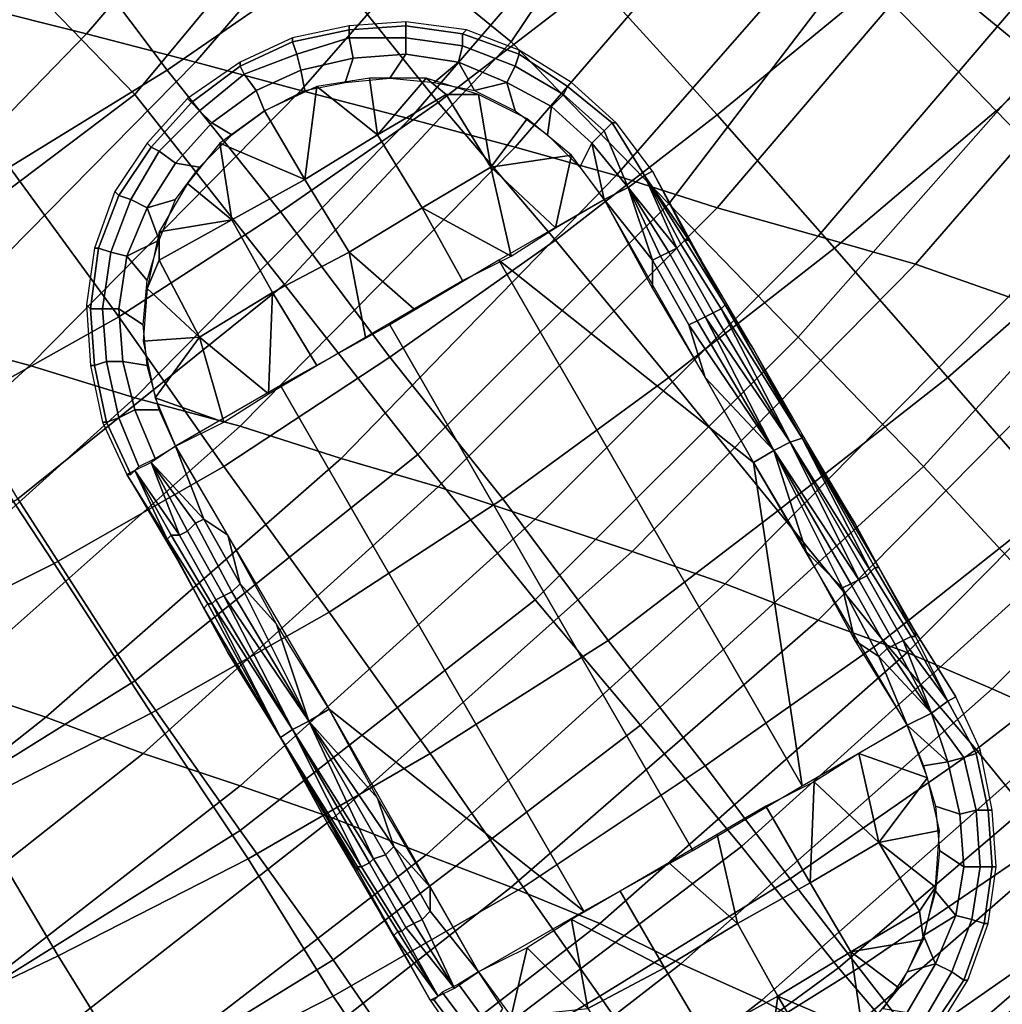
# Model space of a CAD drawing. Extents: x -0.004 to 0.599, y -0.184 to 0.188.
# Drawn here: x 0.497 to 0.521, y -0.125 to -0.101 of the extents above; entities that cross this region are included whole.
import ezdxf

# ---------------------------------------------------------------- set-up
doc = ezdxf.new("R2010")
doc.units = 0
for name, color, linetype in [('COVER_1', 7, 'CONTINUOUS'), ('PLASTIC_1', 7, 'CONTINUOUS'), ('PORCELAIN_1', 7, 'CONTINUOUS')]:
    doc.layers.add(name, color=color, linetype=linetype)

msp = doc.modelspace()

# ---------------------------------------------------------------- linework, layer by layer
at = {"layer": 'COVER_1'}
for points in [[(0.5012, -0.0962, 0.4478), (0.5041, -0.0996, 0.4477), (0.5002, -0.1023, 0.4478), (0.4975, -0.0987, 0.4479)], [(0.5108, -0.1001, 0.4474), (0.5069, -0.1031, 0.4475), (0.5041, -0.0996, 0.4477), (0.5079, -0.0968, 0.4476)], [(0.5247, -0.0997, 0.4469), (0.5207, -0.1033, 0.447), (0.5177, -0.1002, 0.4471), (0.5216, -0.0967, 0.4471)], [(0.5147, -0.097, 0.4473), (0.5177, -0.1002, 0.4471), (0.5138, -0.1034, 0.4472), (0.5108, -0.1001, 0.4474)], [(0.5002, -0.1023, 0.4478), (0.4963, -0.1047, 0.4479), (0.4937, -0.101, 0.448), (0.4975, -0.0987, 0.4479)], [(0.5041, -0.0996, 0.4477), (0.5069, -0.1031, 0.4475), (0.503, -0.1058, 0.4476), (0.5002, -0.1023, 0.4478)], [(0.5277, -0.1026, 0.4467), (0.5236, -0.1063, 0.4468), (0.5207, -0.1033, 0.447), (0.5247, -0.0997, 0.4469)], [(0.5138, -0.1034, 0.4472), (0.5098, -0.1065, 0.4473), (0.5069, -0.1031, 0.4475), (0.5108, -0.1001, 0.4474)], [(0.5177, -0.1002, 0.4471), (0.5207, -0.1033, 0.447), (0.5167, -0.1067, 0.4471), (0.5138, -0.1034, 0.4472)], [(0.503, -0.1058, 0.4476), (0.499, -0.1084, 0.4477), (0.4963, -0.1047, 0.4479), (0.5002, -0.1023, 0.4478)], [(0.5069, -0.1031, 0.4475), (0.5098, -0.1065, 0.4473), (0.5057, -0.1094, 0.4474), (0.503, -0.1058, 0.4476)], [(0.5167, -0.1067, 0.4471), (0.5126, -0.1099, 0.4472), (0.5098, -0.1065, 0.4473), (0.5138, -0.1034, 0.4472)], [(0.5207, -0.1033, 0.447), (0.5236, -0.1063, 0.4468), (0.5195, -0.1099, 0.4469), (0.5167, -0.1067, 0.4471)], [(0.4963, -0.1047, 0.4479), (0.499, -0.1084, 0.4477), (0.4949, -0.1107, 0.4478), (0.4924, -0.1069, 0.448)], [(0.5057, -0.1094, 0.4474), (0.5016, -0.1121, 0.4475), (0.499, -0.1084, 0.4477), (0.503, -0.1058, 0.4476)], [(0.5236, -0.1063, 0.4468), (0.5264, -0.1093, 0.4467), (0.5222, -0.113, 0.4467), (0.5195, -0.1099, 0.4469)], [(0.5098, -0.1065, 0.4473), (0.5126, -0.1099, 0.4472), (0.5085, -0.1129, 0.4472), (0.5057, -0.1094, 0.4474)], [(0.5195, -0.1099, 0.4469), (0.5153, -0.1132, 0.447), (0.5126, -0.1099, 0.4472), (0.5167, -0.1067, 0.4471)], [(0.499, -0.1084, 0.4477), (0.5016, -0.1121, 0.4475), (0.4974, -0.1145, 0.4476), (0.4949, -0.1107, 0.4478)], [(0.5085, -0.1129, 0.4472), (0.5042, -0.1157, 0.4473), (0.5016, -0.1121, 0.4475), (0.5057, -0.1094, 0.4474)], [(0.5126, -0.1099, 0.4472), (0.5153, -0.1132, 0.447), (0.5111, -0.1164, 0.4471), (0.5085, -0.1129, 0.4472)], [(0.5222, -0.113, 0.4467), (0.5179, -0.1164, 0.4468), (0.5153, -0.1132, 0.447), (0.5195, -0.1099, 0.4469)], [(0.4974, -0.1145, 0.4476), (0.493, -0.1167, 0.4478), (0.4907, -0.1129, 0.4479), (0.4949, -0.1107, 0.4478)], [(0.5016, -0.1121, 0.4475), (0.5042, -0.1157, 0.4473), (0.4998, -0.1182, 0.4475), (0.4974, -0.1145, 0.4476)], [(0.5111, -0.1164, 0.4471), (0.5067, -0.1192, 0.4472), (0.5042, -0.1157, 0.4473), (0.5085, -0.1129, 0.4472)], [(0.5153, -0.1132, 0.447), (0.5179, -0.1164, 0.4468), (0.5135, -0.1195, 0.4469), (0.5111, -0.1164, 0.4471)], [(0.5246, -0.1157, 0.4466), (0.5202, -0.1191, 0.4467), (0.5179, -0.1164, 0.4468), (0.5222, -0.113, 0.4467)], [(0.4998, -0.1182, 0.4475), (0.4953, -0.1205, 0.4476), (0.493, -0.1167, 0.4478), (0.4974, -0.1145, 0.4476)], [(0.5042, -0.1157, 0.4473), (0.5067, -0.1192, 0.4472), (0.5022, -0.1218, 0.4473), (0.4998, -0.1182, 0.4475)], [(0.5264, -0.1179, 0.4465), (0.522, -0.1213, 0.4466), (0.5202, -0.1191, 0.4467), (0.5246, -0.1157, 0.4466)], [(0.5135, -0.1195, 0.4469), (0.509, -0.1225, 0.447), (0.5067, -0.1192, 0.4472), (0.5111, -0.1164, 0.4471)], [(0.5179, -0.1164, 0.4468), (0.5202, -0.1191, 0.4467), (0.5156, -0.1223, 0.4468), (0.5135, -0.1195, 0.4469)], [(0.5022, -0.1218, 0.4473), (0.4975, -0.1242, 0.4474), (0.4953, -0.1205, 0.4476), (0.4998, -0.1182, 0.4475)], [(0.5067, -0.1192, 0.4472), (0.509, -0.1225, 0.447), (0.5043, -0.1252, 0.4471), (0.5022, -0.1218, 0.4473)], [(0.5202, -0.1191, 0.4467), (0.522, -0.1213, 0.4466), (0.5173, -0.1245, 0.4467), (0.5156, -0.1223, 0.4468)], [(0.5156, -0.1223, 0.4468), (0.5109, -0.1252, 0.4469), (0.509, -0.1225, 0.447), (0.5135, -0.1195, 0.4469)], [(0.4953, -0.1205, 0.4476), (0.4975, -0.1242, 0.4474), (0.4929, -0.1264, 0.4476), (0.4908, -0.1227, 0.4477)], [(0.522, -0.1213, 0.4466), (0.5233, -0.1231, 0.4465), (0.5187, -0.1263, 0.4466), (0.5173, -0.1245, 0.4467)], [(0.5043, -0.1252, 0.4471), (0.4996, -0.1276, 0.4473), (0.4975, -0.1242, 0.4474), (0.5022, -0.1218, 0.4473)], [(0.5173, -0.1245, 0.4467), (0.5125, -0.1275, 0.4468), (0.5109, -0.1252, 0.4469), (0.5156, -0.1223, 0.4468)], [(0.509, -0.1225, 0.447), (0.5109, -0.1252, 0.4469), (0.5062, -0.128, 0.447), (0.5043, -0.1252, 0.4471)], [(0.5233, -0.1231, 0.4465), (0.5247, -0.1247, 0.4464), (0.52, -0.128, 0.4465), (0.5187, -0.1263, 0.4466)], [(0.4975, -0.1242, 0.4474), (0.4996, -0.1276, 0.4473), (0.4948, -0.13, 0.4474), (0.4929, -0.1264, 0.4476)], [(0.5187, -0.1263, 0.4466), (0.5139, -0.1295, 0.4467), (0.5125, -0.1275, 0.4468), (0.5173, -0.1245, 0.4467)], [(0.5247, -0.1247, 0.4464), (0.526, -0.1263, 0.4463), (0.5212, -0.1297, 0.4464), (0.52, -0.128, 0.4465)], [(0.5062, -0.128, 0.447), (0.5014, -0.1308, 0.4471), (0.4996, -0.1276, 0.4473), (0.5043, -0.1252, 0.4471)], [(0.5109, -0.1252, 0.4469), (0.5125, -0.1275, 0.4468), (0.5077, -0.1305, 0.4469), (0.5062, -0.128, 0.447)]]:
    msp.add_3dface(points, dxfattribs=at)
at = {"layer": 'PLASTIC_1'}
for points in [[(0.5033, -0.1016, 0.423), (0.5047, -0.1013, 0.423), (0.5047, -0.1012, 0.4237), (0.5033, -0.1015, 0.4237)], [(0.5047, -0.1013, 0.423), (0.5061, -0.1012, 0.423), (0.5061, -0.1011, 0.4237), (0.5047, -0.1012, 0.4237)], [(0.5047, -0.1015, 0.4225), (0.5061, -0.1015, 0.4225), (0.5061, -0.1012, 0.423), (0.5047, -0.1013, 0.423)], [(0.5061, -0.1012, 0.423), (0.5075, -0.1014, 0.423), (0.5076, -0.1013, 0.4237), (0.5061, -0.1011, 0.4237)], [(0.5061, -0.1015, 0.4225), (0.5075, -0.1017, 0.4225), (0.5075, -0.1014, 0.423), (0.5061, -0.1012, 0.423)], [(0.502, -0.1022, 0.423), (0.5033, -0.1016, 0.423), (0.5033, -0.1015, 0.4237), (0.502, -0.1021, 0.4237)], [(0.5034, -0.1019, 0.4225), (0.5047, -0.1015, 0.4225), (0.5047, -0.1013, 0.423), (0.5033, -0.1016, 0.423)], [(0.5035, -0.1023, 0.422), (0.5048, -0.102, 0.422), (0.5047, -0.1015, 0.4225), (0.5034, -0.1019, 0.4225)], [(0.5048, -0.102, 0.422), (0.5061, -0.1019, 0.422), (0.5061, -0.1015, 0.4225), (0.5047, -0.1015, 0.4225)], [(0.5061, -0.1019, 0.422), (0.5074, -0.1021, 0.422), (0.5075, -0.1017, 0.4225), (0.5061, -0.1015, 0.4225)], [(0.5075, -0.1014, 0.423), (0.5089, -0.1019, 0.423), (0.5089, -0.1018, 0.4237), (0.5076, -0.1013, 0.4237)], [(0.5075, -0.1017, 0.4225), (0.5088, -0.1022, 0.4225), (0.5089, -0.1019, 0.423), (0.5075, -0.1014, 0.423)], [(0.5021, -0.1024, 0.4225), (0.5034, -0.1019, 0.4225), (0.5033, -0.1016, 0.423), (0.502, -0.1022, 0.423)], [(0.5074, -0.1021, 0.422), (0.5086, -0.1026, 0.422), (0.5088, -0.1022, 0.4225), (0.5075, -0.1017, 0.4225)], [(0.5024, -0.1028, 0.422), (0.5035, -0.1023, 0.422), (0.5034, -0.1019, 0.4225), (0.5021, -0.1024, 0.4225)], [(0.5036, -0.1028, 0.4217), (0.5046, -0.1026, 0.4217), (0.5048, -0.102, 0.422), (0.5035, -0.1023, 0.422)], [(0.5061, -0.1019, 0.422), (0.5048, -0.102, 0.422), (0.5046, -0.1026, 0.4217), (0.5057, -0.1025, 0.4217)], [(0.5074, -0.1021, 0.422), (0.5061, -0.1019, 0.422), (0.5057, -0.1025, 0.4217), (0.5068, -0.1026, 0.4217)], [(0.5088, -0.1022, 0.4225), (0.51, -0.1029, 0.4225), (0.5101, -0.1027, 0.423), (0.5089, -0.1019, 0.423)], [(0.5089, -0.1019, 0.423), (0.5101, -0.1027, 0.423), (0.5102, -0.1026, 0.4237), (0.5089, -0.1018, 0.4237)], [(0.5008, -0.1031, 0.423), (0.502, -0.1022, 0.423), (0.502, -0.1021, 0.4237), (0.5007, -0.103, 0.4237)], [(0.501, -0.1033, 0.4225), (0.5021, -0.1024, 0.4225), (0.502, -0.1022, 0.423), (0.5008, -0.1031, 0.423)], [(0.5078, -0.1028, 0.4217), (0.5074, -0.1021, 0.422), (0.5068, -0.1026, 0.4217)], [(0.5086, -0.1026, 0.422), (0.5074, -0.1021, 0.422), (0.5078, -0.1028, 0.4217)], [(0.5086, -0.1026, 0.422), (0.5097, -0.1032, 0.422), (0.51, -0.1029, 0.4225), (0.5088, -0.1022, 0.4225)], [(0.5013, -0.1036, 0.422), (0.5024, -0.1028, 0.422), (0.5021, -0.1024, 0.4225), (0.501, -0.1033, 0.4225)], [(0.5035, -0.1023, 0.422), (0.5024, -0.1028, 0.422), (0.5026, -0.1033, 0.4217), (0.5036, -0.1028, 0.4217)], [(0.5052, -0.1025, 0.4217), (0.5039, -0.1027, 0.4217), (0.5054, -0.1039, 0.4213)], [(0.5066, -0.1025, 0.4217), (0.5052, -0.1025, 0.4217), (0.5054, -0.1039, 0.4213)], [(0.5071, -0.1029, 0.4217), (0.5066, -0.1025, 0.4217), (0.5054, -0.1039, 0.4213)], [(0.5066, -0.1025, 0.4217), (0.5071, -0.1029, 0.4217), (0.5079, -0.1029, 0.4217)], [(0.5036, -0.105, 0.4212), (0.5039, -0.1027, 0.4217), (0.5026, -0.1033, 0.4217)], [(0.5036, -0.105, 0.4212), (0.5054, -0.1039, 0.4213), (0.5039, -0.1027, 0.4217)], [(0.5088, -0.1033, 0.4217), (0.5086, -0.1026, 0.422), (0.5078, -0.1028, 0.4217)], [(0.5097, -0.1032, 0.422), (0.5086, -0.1026, 0.422), (0.5088, -0.1033, 0.4217), (0.5096, -0.1039, 0.4217)], [(0.51, -0.1029, 0.4225), (0.511, -0.1038, 0.4225), (0.5112, -0.1036, 0.423), (0.5101, -0.1027, 0.423)], [(0.5101, -0.1027, 0.423), (0.5112, -0.1036, 0.423), (0.5113, -0.1036, 0.4237), (0.5102, -0.1026, 0.4237)], [(0.4998, -0.1042, 0.423), (0.5008, -0.1031, 0.423), (0.5007, -0.103, 0.4237), (0.4997, -0.1041, 0.4237)], [(0.5024, -0.1028, 0.422), (0.5013, -0.1036, 0.422), (0.5018, -0.1039, 0.4217), (0.5026, -0.1033, 0.4217)], [(0.5071, -0.1029, 0.4217), (0.5054, -0.1039, 0.4213), (0.5065, -0.1057, 0.421), (0.5082, -0.1047, 0.4213)], [(0.5079, -0.1029, 0.4217), (0.5071, -0.1029, 0.4217), (0.5082, -0.1047, 0.4213)], [(0.5091, -0.1035, 0.4217), (0.5079, -0.1029, 0.4217), (0.5082, -0.1047, 0.4213)], [(0.5097, -0.1032, 0.422), (0.5107, -0.1041, 0.422), (0.511, -0.1038, 0.4225), (0.51, -0.1029, 0.4225)], [(0.5, -0.1043, 0.4225), (0.501, -0.1033, 0.4225), (0.5008, -0.1031, 0.423), (0.4998, -0.1042, 0.423)], [(0.5096, -0.1039, 0.4217), (0.5104, -0.1047, 0.4217), (0.5107, -0.1041, 0.422), (0.5097, -0.1032, 0.422)], [(0.5004, -0.1046, 0.422), (0.5013, -0.1036, 0.422), (0.501, -0.1033, 0.4225), (0.5, -0.1043, 0.4225)], [(0.5036, -0.105, 0.4212), (0.5026, -0.1033, 0.4217), (0.5015, -0.1041, 0.4217)], [(0.5013, -0.1036, 0.422), (0.5004, -0.1046, 0.422), (0.501, -0.1047, 0.4217), (0.5018, -0.1039, 0.4217)], [(0.5082, -0.1047, 0.4213), (0.5102, -0.1044, 0.4217), (0.5091, -0.1035, 0.4217)], [(0.5112, -0.1036, 0.423), (0.511, -0.1038, 0.4225), (0.5116, -0.1052, 0.4222), (0.512, -0.1049, 0.4228)], [(0.5113, -0.1036, 0.4237), (0.5112, -0.1036, 0.423), (0.512, -0.1049, 0.4228), (0.5122, -0.1048, 0.4237)], [(0.5054, -0.1039, 0.4213), (0.5036, -0.105, 0.4212), (0.5047, -0.1068, 0.4209), (0.5065, -0.1057, 0.421)], [(0.5107, -0.1041, 0.422), (0.5116, -0.1052, 0.4222), (0.511, -0.1038, 0.4225)], [(0.499, -0.1054, 0.423), (0.4998, -0.1042, 0.423), (0.4997, -0.1041, 0.4237), (0.4989, -0.1053, 0.4237)], [(0.4993, -0.1055, 0.4225), (0.5, -0.1043, 0.4225), (0.4998, -0.1042, 0.423), (0.499, -0.1054, 0.423)], [(0.5007, -0.1051, 0.4217), (0.5018, -0.106, 0.4213), (0.5015, -0.1041, 0.4217)], [(0.5015, -0.1041, 0.4217), (0.5018, -0.106, 0.4213), (0.5036, -0.105, 0.4212)], [(0.5104, -0.1047, 0.4217), (0.511, -0.1055, 0.4217), (0.5107, -0.1041, 0.422)], [(0.5107, -0.1041, 0.422), (0.511, -0.1055, 0.4217), (0.5116, -0.1052, 0.4222)], [(0.4997, -0.1057, 0.422), (0.5004, -0.1046, 0.422), (0.5, -0.1043, 0.4225), (0.4993, -0.1055, 0.4225)], [(0.5102, -0.1044, 0.4217), (0.5082, -0.1047, 0.4213), (0.5098, -0.1062, 0.4214)], [(0.5098, -0.1062, 0.4214), (0.511, -0.1055, 0.4217), (0.5102, -0.1044, 0.4217)], [(0.5004, -0.1046, 0.422), (0.4997, -0.1057, 0.422), (0.5004, -0.1055, 0.4217), (0.501, -0.1047, 0.4217)], [(0.5087, -0.1069, 0.4211), (0.5082, -0.1047, 0.4213), (0.5065, -0.1057, 0.421)], [(0.5087, -0.1069, 0.4211), (0.5098, -0.1062, 0.4214), (0.5082, -0.1047, 0.4213)], [(0.5116, -0.1052, 0.4222), (0.5128, -0.1067, 0.4225), (0.512, -0.1049, 0.4228)], [(0.512, -0.1049, 0.4228), (0.5131, -0.1065, 0.4233), (0.5122, -0.1048, 0.4237)], [(0.5129, -0.1066, 0.4227), (0.513, -0.1065, 0.423), (0.512, -0.1049, 0.4228)], [(0.5129, -0.1066, 0.4227), (0.512, -0.1049, 0.4228), (0.5128, -0.1067, 0.4225)], [(0.512, -0.1049, 0.4228), (0.513, -0.1065, 0.423), (0.5131, -0.1065, 0.4233)], [(0.5134, -0.107, 0.4237), (0.5122, -0.1048, 0.4237), (0.5131, -0.1065, 0.4233)], [(0.5018, -0.106, 0.4213), (0.5007, -0.1051, 0.4217), (0.5, -0.1063, 0.4217)], [(0.5036, -0.105, 0.4212), (0.5018, -0.106, 0.4213), (0.5028, -0.1078, 0.421), (0.5047, -0.1068, 0.4209)], [(0.4985, -0.1067, 0.423), (0.499, -0.1054, 0.423), (0.4989, -0.1053, 0.4237), (0.4984, -0.1067, 0.4237)], [(0.4988, -0.1068, 0.4225), (0.4993, -0.1055, 0.4225), (0.499, -0.1054, 0.423), (0.4985, -0.1067, 0.423)], [(0.511, -0.1055, 0.4217), (0.5122, -0.107, 0.4219), (0.5116, -0.1052, 0.4222)], [(0.5124, -0.1069, 0.422), (0.5126, -0.1068, 0.4222), (0.5116, -0.1052, 0.4222)], [(0.5124, -0.1069, 0.422), (0.5116, -0.1052, 0.4222), (0.5122, -0.107, 0.4219)], [(0.5116, -0.1052, 0.4222), (0.5126, -0.1068, 0.4222), (0.5128, -0.1067, 0.4225)], [(0.4992, -0.1069, 0.422), (0.4997, -0.1057, 0.422), (0.4993, -0.1055, 0.4225), (0.4988, -0.1068, 0.4225)], [(0.5, -0.1065, 0.4217), (0.5004, -0.1055, 0.4217), (0.4997, -0.1057, 0.422)], [(0.5084, -0.107, 0.421), (0.5147, -0.112, 0.4217), (0.511, -0.1055, 0.4217)], [(0.5122, -0.1077, 0.4217), (0.5122, -0.107, 0.4219), (0.511, -0.1055, 0.4217)], [(0.4997, -0.1057, 0.422), (0.4992, -0.1069, 0.422), (0.5, -0.1065, 0.4217)], [(0.5063, -0.1082, 0.4208), (0.5075, -0.1075, 0.4209), (0.5065, -0.1057, 0.421), (0.5047, -0.1068, 0.4209)], [(0.5087, -0.1069, 0.4211), (0.5065, -0.1057, 0.421), (0.5075, -0.1075, 0.4209)], [(0.5018, -0.106, 0.4213), (0.5, -0.107, 0.4217), (0.501, -0.1089, 0.4214), (0.5028, -0.1078, 0.421)], [(0.5, -0.1063, 0.4217), (0.5, -0.107, 0.4217), (0.5018, -0.106, 0.4213)], [(0.5, -0.107, 0.4217), (0.5, -0.1063, 0.4217), (0.4997, -0.1077, 0.4217)], [(0.4997, -0.1075, 0.4217), (0.5, -0.1065, 0.4217), (0.4992, -0.1069, 0.422)], [(0.5137, -0.1083, 0.4225), (0.5139, -0.1082, 0.4227), (0.5129, -0.1066, 0.4227), (0.5128, -0.1067, 0.4225)], [(0.5139, -0.1082, 0.4227), (0.514, -0.1081, 0.423), (0.513, -0.1065, 0.423), (0.5129, -0.1066, 0.4227)], [(0.514, -0.1081, 0.423), (0.514, -0.1081, 0.4233), (0.5131, -0.1065, 0.4233), (0.513, -0.1065, 0.423)], [(0.5131, -0.1065, 0.4233), (0.514, -0.1081, 0.4233), (0.5147, -0.1092, 0.4237), (0.5134, -0.107, 0.4237)], [(0.4983, -0.1082, 0.423), (0.4985, -0.1067, 0.423), (0.4984, -0.1067, 0.4237), (0.4982, -0.1081, 0.4237)], [(0.4986, -0.1082, 0.4225), (0.4988, -0.1068, 0.4225), (0.4985, -0.1067, 0.423), (0.4983, -0.1082, 0.423)], [(0.499, -0.1082, 0.422), (0.4992, -0.1069, 0.422), (0.4988, -0.1068, 0.4225), (0.4986, -0.1082, 0.4225)], [(0.5047, -0.1068, 0.4209), (0.5028, -0.1078, 0.421), (0.5039, -0.1096, 0.4209), (0.5051, -0.1089, 0.4208)], [(0.5063, -0.1082, 0.4208), (0.5047, -0.1068, 0.4209), (0.5051, -0.1089, 0.4208)], [(0.5133, -0.1085, 0.422), (0.5135, -0.1084, 0.4222), (0.5126, -0.1068, 0.4222), (0.5124, -0.1069, 0.422)], [(0.5135, -0.1084, 0.4222), (0.5137, -0.1083, 0.4225), (0.5128, -0.1067, 0.4225), (0.5126, -0.1068, 0.4222)], [(0.4992, -0.1069, 0.422), (0.499, -0.1082, 0.422), (0.4996, -0.1086, 0.4217), (0.4997, -0.1075, 0.4217)], [(0.4997, -0.1077, 0.4217), (0.501, -0.1089, 0.4214), (0.5, -0.107, 0.4217)], [(0.5057, -0.1086, 0.4208), (0.5132, -0.1216, 0.4208), (0.5159, -0.12, 0.421), (0.5084, -0.107, 0.421)], [(0.5147, -0.112, 0.4217), (0.5084, -0.107, 0.421), (0.5159, -0.12, 0.421)], [(0.5131, -0.1086, 0.4219), (0.5133, -0.1085, 0.422), (0.5124, -0.1069, 0.422), (0.5122, -0.107, 0.4219)], [(0.5131, -0.1086, 0.4219), (0.5122, -0.107, 0.4219), (0.5122, -0.1077, 0.4217), (0.5135, -0.1099, 0.4217)], [(0.4996, -0.109, 0.4217), (0.501, -0.1089, 0.4214), (0.4997, -0.1077, 0.4217)], [(0.5027, -0.1103, 0.4211), (0.5028, -0.1078, 0.421), (0.501, -0.1089, 0.4214)], [(0.5028, -0.1078, 0.421), (0.5027, -0.1103, 0.4211), (0.5039, -0.1096, 0.4209)], [(0.4984, -0.1096, 0.423), (0.4983, -0.1082, 0.423), (0.4982, -0.1081, 0.4237), (0.4983, -0.1096, 0.4237)], [(0.5159, -0.1114, 0.423), (0.514, -0.1081, 0.423), (0.5139, -0.1082, 0.4227)], [(0.5147, -0.1092, 0.4237), (0.514, -0.1081, 0.4233), (0.5159, -0.1114, 0.423)], [(0.514, -0.1081, 0.4233), (0.514, -0.1081, 0.423), (0.5159, -0.1114, 0.423)], [(0.4987, -0.1095, 0.4225), (0.4986, -0.1082, 0.4225), (0.4983, -0.1082, 0.423), (0.4984, -0.1096, 0.423)], [(0.4991, -0.1095, 0.422), (0.499, -0.1082, 0.422), (0.4986, -0.1082, 0.4225), (0.4987, -0.1095, 0.4225)], [(0.499, -0.1082, 0.422), (0.4991, -0.1095, 0.422), (0.4997, -0.1096, 0.4217), (0.4996, -0.1086, 0.4217)], [(0.5156, -0.1115, 0.4225), (0.5137, -0.1083, 0.4225), (0.5135, -0.1084, 0.4222)], [(0.5139, -0.1082, 0.4227), (0.5137, -0.1083, 0.4225), (0.5156, -0.1115, 0.4225)], [(0.5139, -0.1082, 0.4227), (0.5156, -0.1115, 0.4225), (0.5159, -0.1114, 0.423)], [(0.5132, -0.1216, 0.4208), (0.5057, -0.1086, 0.4208), (0.503, -0.1101, 0.421), (0.5105, -0.1231, 0.421)], [(0.5133, -0.1085, 0.422), (0.5131, -0.1086, 0.4219), (0.5152, -0.1117, 0.422)], [(0.5135, -0.1099, 0.4217), (0.5152, -0.1117, 0.422), (0.5131, -0.1086, 0.4219)], [(0.5135, -0.1084, 0.4222), (0.5133, -0.1085, 0.422), (0.5152, -0.1117, 0.422)], [(0.5135, -0.1084, 0.4222), (0.5152, -0.1117, 0.422), (0.5156, -0.1115, 0.4225)], [(0.4999, -0.1104, 0.4217), (0.501, -0.1089, 0.4214), (0.4996, -0.109, 0.4217)], [(0.501, -0.1089, 0.4214), (0.4999, -0.1104, 0.4217), (0.5016, -0.111, 0.4214)], [(0.5027, -0.1103, 0.4211), (0.501, -0.1089, 0.4214), (0.5016, -0.111, 0.4214)], [(0.5159, -0.1113, 0.4237), (0.5147, -0.1092, 0.4237), (0.5159, -0.1114, 0.423)], [(0.499, -0.1109, 0.4225), (0.4987, -0.1095, 0.4225), (0.4984, -0.1096, 0.423), (0.4987, -0.111, 0.423)], [(0.4994, -0.1107, 0.422), (0.4991, -0.1095, 0.422), (0.4987, -0.1095, 0.4225), (0.499, -0.1109, 0.4225)], [(0.4991, -0.1095, 0.422), (0.4994, -0.1107, 0.422), (0.5, -0.1107, 0.4217), (0.4997, -0.1096, 0.4217)], [(0.4987, -0.111, 0.423), (0.4984, -0.1096, 0.423), (0.4983, -0.1096, 0.4237), (0.4986, -0.111, 0.4237)], [(0.5152, -0.1117, 0.422), (0.5135, -0.1099, 0.4217), (0.5147, -0.112, 0.4217)], [(0.5004, -0.1116, 0.4217), (0.5042, -0.1181, 0.4217), (0.5105, -0.1231, 0.421), (0.503, -0.1101, 0.421)], [(0.5004, -0.1116, 0.4217), (0.5016, -0.111, 0.4214), (0.4999, -0.1104, 0.4217)], [(0.4999, -0.1119, 0.422), (0.4994, -0.1107, 0.422), (0.499, -0.1109, 0.4225), (0.4995, -0.1121, 0.4225)], [(0.5004, -0.1116, 0.4217), (0.5, -0.1107, 0.4217), (0.4994, -0.1107, 0.422), (0.4999, -0.1119, 0.422)], [(0.4993, -0.1123, 0.423), (0.4987, -0.111, 0.423), (0.4986, -0.111, 0.4237), (0.4992, -0.1123, 0.4237)], [(0.4995, -0.1121, 0.4225), (0.499, -0.1109, 0.4225), (0.4987, -0.111, 0.423), (0.4993, -0.1123, 0.423)], [(0.5173, -0.1149, 0.4222), (0.5156, -0.1115, 0.4225), (0.5152, -0.1117, 0.422)], [(0.5176, -0.1147, 0.4227), (0.5159, -0.1114, 0.423), (0.5156, -0.1115, 0.4225)], [(0.5156, -0.1115, 0.4225), (0.5175, -0.1148, 0.4225), (0.5176, -0.1147, 0.4227)], [(0.5173, -0.1149, 0.4222), (0.5175, -0.1148, 0.4225), (0.5156, -0.1115, 0.4225)], [(0.5172, -0.1135, 0.4237), (0.5159, -0.1113, 0.4237), (0.5159, -0.1114, 0.423)], [(0.5176, -0.1147, 0.4227), (0.5177, -0.1146, 0.423), (0.5159, -0.1114, 0.423)], [(0.5172, -0.1135, 0.4237), (0.5159, -0.1114, 0.423), (0.5178, -0.1146, 0.4233)], [(0.5178, -0.1146, 0.4233), (0.5159, -0.1114, 0.423), (0.5177, -0.1146, 0.423)], [(0.4998, -0.112, 0.4222), (0.5011, -0.1134, 0.4219), (0.5004, -0.1116, 0.4217)], [(0.5017, -0.1138, 0.4217), (0.5004, -0.1116, 0.4217), (0.5011, -0.1134, 0.4219)], [(0.516, -0.1142, 0.4217), (0.5152, -0.1117, 0.422), (0.5147, -0.112, 0.4217)], [(0.5152, -0.1117, 0.422), (0.5171, -0.115, 0.422), (0.5173, -0.1149, 0.4222)], [(0.5171, -0.115, 0.422), (0.5152, -0.1117, 0.422), (0.5169, -0.1151, 0.4219)], [(0.516, -0.1142, 0.4217), (0.5169, -0.1151, 0.4219), (0.5152, -0.1117, 0.422)], [(0.4994, -0.1122, 0.4228), (0.5005, -0.1138, 0.4225), (0.4998, -0.112, 0.4222)], [(0.5007, -0.1137, 0.4222), (0.5009, -0.1135, 0.422), (0.4998, -0.112, 0.4222)], [(0.5007, -0.1137, 0.4222), (0.4998, -0.112, 0.4222), (0.5005, -0.1138, 0.4225)], [(0.4998, -0.112, 0.4222), (0.5009, -0.1135, 0.422), (0.5011, -0.1134, 0.4219)], [(0.5159, -0.12, 0.421), (0.5185, -0.1185, 0.4217), (0.5147, -0.112, 0.4217)], [(0.4992, -0.1123, 0.4237), (0.5002, -0.1139, 0.4233), (0.4994, -0.1122, 0.4228)], [(0.5002, -0.1139, 0.423), (0.5003, -0.1138, 0.4227), (0.4994, -0.1122, 0.4228)], [(0.5002, -0.1139, 0.423), (0.4994, -0.1122, 0.4228), (0.5002, -0.1139, 0.4233)], [(0.4994, -0.1122, 0.4228), (0.5003, -0.1138, 0.4227), (0.5005, -0.1138, 0.4225)], [(0.5005, -0.1145, 0.4237), (0.5002, -0.1139, 0.4233), (0.4992, -0.1123, 0.4237)], [(0.5018, -0.1152, 0.422), (0.502, -0.115, 0.4219), (0.5011, -0.1134, 0.4219), (0.5009, -0.1135, 0.422)], [(0.5017, -0.1138, 0.4217), (0.5011, -0.1134, 0.4219), (0.502, -0.115, 0.4219)], [(0.5014, -0.1154, 0.4225), (0.5016, -0.1153, 0.4222), (0.5007, -0.1137, 0.4222), (0.5005, -0.1138, 0.4225)], [(0.5016, -0.1153, 0.4222), (0.5018, -0.1152, 0.422), (0.5009, -0.1135, 0.422), (0.5007, -0.1137, 0.4222)], [(0.5178, -0.1146, 0.4233), (0.5184, -0.1157, 0.4237), (0.5172, -0.1135, 0.4237)], [(0.5012, -0.1155, 0.423), (0.5013, -0.1155, 0.4227), (0.5003, -0.1138, 0.4227), (0.5002, -0.1139, 0.423)], [(0.5011, -0.1156, 0.4233), (0.5012, -0.1155, 0.423), (0.5002, -0.1139, 0.423), (0.5002, -0.1139, 0.4233)], [(0.5002, -0.1139, 0.4233), (0.5005, -0.1145, 0.4237), (0.5011, -0.1156, 0.4233)], [(0.5013, -0.1155, 0.4227), (0.5014, -0.1154, 0.4225), (0.5005, -0.1138, 0.4225), (0.5003, -0.1138, 0.4227)], [(0.5017, -0.1138, 0.4217), (0.502, -0.115, 0.4219), (0.5029, -0.116, 0.4217)], [(0.5172, -0.1164, 0.4217), (0.5169, -0.1151, 0.4219), (0.516, -0.1142, 0.4217)], [(0.5017, -0.1167, 0.4237), (0.5011, -0.1156, 0.4233), (0.5005, -0.1145, 0.4237)], [(0.5186, -0.1163, 0.4227), (0.5187, -0.1163, 0.423), (0.5177, -0.1146, 0.423), (0.5176, -0.1147, 0.4227)], [(0.5187, -0.1163, 0.423), (0.5187, -0.1162, 0.4233), (0.5178, -0.1146, 0.4233), (0.5177, -0.1146, 0.423)], [(0.5184, -0.1157, 0.4237), (0.5178, -0.1146, 0.4233), (0.5187, -0.1162, 0.4233)], [(0.518, -0.1166, 0.422), (0.5182, -0.1165, 0.4222), (0.5173, -0.1149, 0.4222), (0.5171, -0.115, 0.422)], [(0.5182, -0.1165, 0.4222), (0.5184, -0.1164, 0.4225), (0.5175, -0.1148, 0.4225), (0.5173, -0.1149, 0.4222)], [(0.5184, -0.1164, 0.4225), (0.5186, -0.1163, 0.4227), (0.5176, -0.1147, 0.4227), (0.5175, -0.1148, 0.4225)], [(0.502, -0.115, 0.4219), (0.5018, -0.1152, 0.422), (0.5037, -0.1184, 0.422)], [(0.5029, -0.116, 0.4217), (0.502, -0.115, 0.4219), (0.5037, -0.1184, 0.422)], [(0.5178, -0.1168, 0.4219), (0.518, -0.1166, 0.422), (0.5171, -0.115, 0.422), (0.5169, -0.1151, 0.4219)], [(0.5169, -0.1151, 0.4219), (0.5172, -0.1164, 0.4217), (0.5178, -0.1168, 0.4219)], [(0.5033, -0.1186, 0.4225), (0.5014, -0.1154, 0.4225), (0.5013, -0.1155, 0.4227)], [(0.5016, -0.1153, 0.4222), (0.5014, -0.1154, 0.4225), (0.5033, -0.1186, 0.4225)], [(0.5037, -0.1184, 0.422), (0.5018, -0.1152, 0.422), (0.5016, -0.1153, 0.4222)], [(0.5016, -0.1153, 0.4222), (0.5033, -0.1186, 0.4225), (0.5037, -0.1184, 0.422)], [(0.5012, -0.1155, 0.423), (0.5011, -0.1156, 0.4233), (0.503, -0.1188, 0.423)], [(0.5017, -0.1167, 0.4237), (0.503, -0.1188, 0.423), (0.5011, -0.1156, 0.4233)], [(0.5013, -0.1155, 0.4227), (0.5012, -0.1155, 0.423), (0.503, -0.1188, 0.423)], [(0.5013, -0.1155, 0.4227), (0.503, -0.1188, 0.423), (0.5033, -0.1186, 0.4225)], [(0.5187, -0.1162, 0.4233), (0.5197, -0.1178, 0.4237), (0.5184, -0.1157, 0.4237)], [(0.5042, -0.1181, 0.4217), (0.5029, -0.116, 0.4217), (0.5037, -0.1184, 0.422)], [(0.5186, -0.1163, 0.4227), (0.5184, -0.1164, 0.4225), (0.5195, -0.1179, 0.4228)], [(0.5195, -0.1179, 0.4228), (0.5187, -0.1163, 0.423), (0.5186, -0.1163, 0.4227)], [(0.5187, -0.1162, 0.4233), (0.5187, -0.1163, 0.423), (0.5195, -0.1179, 0.4228), (0.5197, -0.1178, 0.4237)], [(0.5185, -0.1185, 0.4217), (0.5178, -0.1168, 0.4219), (0.5172, -0.1164, 0.4217)], [(0.5178, -0.1168, 0.4219), (0.5191, -0.1182, 0.4222), (0.518, -0.1166, 0.422)], [(0.5191, -0.1182, 0.4222), (0.5182, -0.1165, 0.4222), (0.518, -0.1166, 0.422)], [(0.5182, -0.1165, 0.4222), (0.5191, -0.1182, 0.4222), (0.5184, -0.1164, 0.4225)], [(0.5191, -0.1182, 0.4222), (0.5195, -0.1179, 0.4228), (0.5184, -0.1164, 0.4225)], [(0.503, -0.1188, 0.423), (0.5017, -0.1167, 0.4237), (0.503, -0.1188, 0.4237)], [(0.5178, -0.1168, 0.4219), (0.5185, -0.1185, 0.4217), (0.5191, -0.1182, 0.4222)], [(0.5197, -0.1178, 0.4237), (0.5195, -0.1179, 0.4228), (0.5202, -0.1192, 0.423), (0.5203, -0.1191, 0.4237)], [(0.5199, -0.1193, 0.4225), (0.5202, -0.1192, 0.423), (0.5195, -0.1179, 0.4228), (0.5191, -0.1182, 0.4222)], [(0.5054, -0.1203, 0.4217), (0.5042, -0.1181, 0.4217), (0.5037, -0.1184, 0.422)], [(0.5079, -0.1246, 0.4217), (0.5105, -0.1231, 0.421), (0.5042, -0.1181, 0.4217)], [(0.5185, -0.1185, 0.4217), (0.5195, -0.1194, 0.422), (0.5191, -0.1182, 0.4222)], [(0.5199, -0.1193, 0.4225), (0.5191, -0.1182, 0.4222), (0.5195, -0.1194, 0.422)], [(0.5053, -0.1218, 0.4222), (0.5037, -0.1184, 0.422), (0.5033, -0.1186, 0.4225)], [(0.5053, -0.1218, 0.4222), (0.5056, -0.1217, 0.422), (0.5037, -0.1184, 0.422)], [(0.5054, -0.1203, 0.4217), (0.5037, -0.1184, 0.422), (0.5058, -0.1215, 0.4219)], [(0.5058, -0.1215, 0.4219), (0.5037, -0.1184, 0.422), (0.5056, -0.1217, 0.422)], [(0.519, -0.1198, 0.4217), (0.5185, -0.1185, 0.4217), (0.5173, -0.1192, 0.4214)], [(0.5189, -0.1195, 0.4217), (0.5195, -0.1194, 0.422), (0.5185, -0.1185, 0.4217)], [(0.505, -0.122, 0.4227), (0.5033, -0.1186, 0.4225), (0.503, -0.1188, 0.423)], [(0.503, -0.1188, 0.423), (0.5049, -0.122, 0.423), (0.505, -0.122, 0.4227)], [(0.5049, -0.122, 0.423), (0.503, -0.1188, 0.423), (0.5049, -0.1221, 0.4233)], [(0.5042, -0.121, 0.4237), (0.5049, -0.1221, 0.4233), (0.503, -0.1188, 0.423)], [(0.5042, -0.121, 0.4237), (0.503, -0.1188, 0.423), (0.503, -0.1188, 0.4237)], [(0.5033, -0.1186, 0.4225), (0.5052, -0.1219, 0.4225), (0.5053, -0.1218, 0.4222)], [(0.505, -0.122, 0.4227), (0.5052, -0.1219, 0.4225), (0.5033, -0.1186, 0.4225)], [(0.5162, -0.1199, 0.4211), (0.5178, -0.1214, 0.4213), (0.5173, -0.1192, 0.4214)], [(0.5178, -0.1214, 0.4213), (0.519, -0.1198, 0.4217), (0.5173, -0.1192, 0.4214)], [(0.5195, -0.1194, 0.422), (0.5198, -0.1207, 0.422), (0.5202, -0.1206, 0.4225), (0.5199, -0.1193, 0.4225)], [(0.5199, -0.1193, 0.4225), (0.5202, -0.1206, 0.4225), (0.5205, -0.1206, 0.423), (0.5202, -0.1192, 0.423)], [(0.5202, -0.1192, 0.423), (0.5205, -0.1206, 0.423), (0.5206, -0.1206, 0.4237), (0.5203, -0.1191, 0.4237)], [(0.5198, -0.1207, 0.422), (0.5195, -0.1194, 0.422), (0.5189, -0.1195, 0.4217), (0.5192, -0.1205, 0.4217)], [(0.5178, -0.1214, 0.4213), (0.5193, -0.1211, 0.4217), (0.519, -0.1198, 0.4217)], [(0.5162, -0.1199, 0.4211), (0.515, -0.1205, 0.4209), (0.5161, -0.1224, 0.421)], [(0.5162, -0.1199, 0.4211), (0.5161, -0.1224, 0.421), (0.5178, -0.1214, 0.4213)], [(0.5058, -0.1215, 0.4219), (0.5067, -0.1225, 0.4217), (0.5054, -0.1203, 0.4217)], [(0.5143, -0.1234, 0.4209), (0.5161, -0.1224, 0.421), (0.515, -0.1205, 0.4209), (0.5138, -0.1212, 0.4208)], [(0.5199, -0.122, 0.422), (0.5198, -0.1207, 0.422), (0.5192, -0.1205, 0.4217), (0.5193, -0.1216, 0.4217)], [(0.5198, -0.1207, 0.422), (0.5199, -0.122, 0.422), (0.5203, -0.122, 0.4225), (0.5202, -0.1206, 0.4225)], [(0.5202, -0.1206, 0.4225), (0.5203, -0.122, 0.4225), (0.5206, -0.122, 0.423), (0.5205, -0.1206, 0.423)], [(0.5205, -0.1206, 0.423), (0.5206, -0.122, 0.423), (0.5207, -0.122, 0.4237), (0.5206, -0.1206, 0.4237)], [(0.5058, -0.1237, 0.4233), (0.5049, -0.1221, 0.4233), (0.5042, -0.121, 0.4237), (0.5055, -0.1232, 0.4237)], [(0.5143, -0.1234, 0.4209), (0.5138, -0.1212, 0.4208), (0.5126, -0.1219, 0.4208)], [(0.5193, -0.1211, 0.4217), (0.5178, -0.1214, 0.4213), (0.5192, -0.1225, 0.4217)], [(0.5065, -0.1233, 0.422), (0.5067, -0.1231, 0.4219), (0.5058, -0.1215, 0.4219), (0.5056, -0.1217, 0.422)], [(0.5067, -0.1225, 0.4217), (0.5058, -0.1215, 0.4219), (0.5067, -0.1231, 0.4219)], [(0.5178, -0.1214, 0.4213), (0.5161, -0.1224, 0.421), (0.5171, -0.1241, 0.4213), (0.5188, -0.1231, 0.4216)], [(0.5188, -0.1231, 0.4216), (0.5192, -0.1225, 0.4217), (0.5178, -0.1214, 0.4213)], [(0.5063, -0.1234, 0.4222), (0.5065, -0.1233, 0.422), (0.5056, -0.1217, 0.422), (0.5053, -0.1218, 0.4222)], [(0.5197, -0.1232, 0.422), (0.5199, -0.122, 0.422), (0.5193, -0.1216, 0.4217), (0.5192, -0.1226, 0.4217)], [(0.506, -0.1236, 0.4227), (0.5061, -0.1235, 0.4225), (0.5052, -0.1219, 0.4225), (0.505, -0.122, 0.4227)], [(0.5061, -0.1235, 0.4225), (0.5063, -0.1234, 0.4222), (0.5053, -0.1218, 0.4222), (0.5052, -0.1219, 0.4225)], [(0.5125, -0.1245, 0.421), (0.5143, -0.1234, 0.4209), (0.5126, -0.1219, 0.4208), (0.5114, -0.1226, 0.4209)], [(0.5059, -0.1236, 0.423), (0.506, -0.1236, 0.4227), (0.505, -0.122, 0.4227), (0.5049, -0.122, 0.423)], [(0.5058, -0.1237, 0.4233), (0.5059, -0.1236, 0.423), (0.5049, -0.122, 0.423), (0.5049, -0.1221, 0.4233)], [(0.5199, -0.122, 0.422), (0.5197, -0.1232, 0.422), (0.5201, -0.1233, 0.4225), (0.5203, -0.122, 0.4225)], [(0.5203, -0.122, 0.4225), (0.5201, -0.1233, 0.4225), (0.5204, -0.1234, 0.423), (0.5206, -0.122, 0.423)], [(0.5206, -0.122, 0.423), (0.5204, -0.1234, 0.423), (0.5205, -0.1234, 0.4237), (0.5207, -0.122, 0.4237)], [(0.5161, -0.1224, 0.421), (0.5143, -0.1234, 0.4209), (0.5153, -0.1252, 0.4212), (0.5171, -0.1241, 0.4213)], [(0.5067, -0.1231, 0.4219), (0.5079, -0.1246, 0.4217), (0.5067, -0.1225, 0.4217)], [(0.5114, -0.1226, 0.4209), (0.5102, -0.1233, 0.4211), (0.5125, -0.1245, 0.421)], [(0.5188, -0.1231, 0.4216), (0.5189, -0.1238, 0.4217), (0.5192, -0.1225, 0.4217)], [(0.5189, -0.1237, 0.4217), (0.5197, -0.1232, 0.422), (0.5192, -0.1226, 0.4217)], [(0.5067, -0.1253, 0.4237), (0.5058, -0.1237, 0.4233), (0.5055, -0.1232, 0.4237)], [(0.5067, -0.1231, 0.4219), (0.5065, -0.1233, 0.422), (0.5073, -0.125, 0.4222), (0.5079, -0.1246, 0.4217)], [(0.5171, -0.1241, 0.4213), (0.5189, -0.1238, 0.4217), (0.5188, -0.1231, 0.4216)], [(0.5192, -0.1244, 0.422), (0.5197, -0.1232, 0.422), (0.5189, -0.1237, 0.4217)], [(0.5197, -0.1232, 0.422), (0.5192, -0.1244, 0.422), (0.5196, -0.1246, 0.4225), (0.5201, -0.1233, 0.4225)], [(0.5063, -0.1234, 0.4222), (0.5061, -0.1235, 0.4225), (0.5073, -0.125, 0.4222)], [(0.5073, -0.125, 0.4222), (0.5065, -0.1233, 0.422), (0.5063, -0.1234, 0.4222)], [(0.5102, -0.1233, 0.4211), (0.5091, -0.124, 0.4214), (0.5106, -0.1255, 0.4214)], [(0.5125, -0.1245, 0.421), (0.5102, -0.1233, 0.4211), (0.5106, -0.1255, 0.4214)], [(0.5143, -0.1234, 0.4209), (0.5125, -0.1245, 0.421), (0.5135, -0.1262, 0.4213), (0.5153, -0.1252, 0.4212)], [(0.5201, -0.1233, 0.4225), (0.5196, -0.1246, 0.4225), (0.5199, -0.1248, 0.423), (0.5204, -0.1234, 0.423)], [(0.5204, -0.1234, 0.423), (0.5199, -0.1248, 0.423), (0.52, -0.1248, 0.4237), (0.5205, -0.1234, 0.4237)], [(0.5058, -0.1237, 0.4233), (0.5069, -0.1252, 0.4228), (0.5059, -0.1236, 0.423)], [(0.5069, -0.1252, 0.4228), (0.506, -0.1236, 0.4227), (0.5059, -0.1236, 0.423)], [(0.5061, -0.1235, 0.4225), (0.506, -0.1236, 0.4227), (0.5069, -0.1252, 0.4228), (0.5073, -0.125, 0.4222)], [(0.5058, -0.1237, 0.4233), (0.5067, -0.1253, 0.4237), (0.5069, -0.1252, 0.4228)], [(0.5189, -0.1238, 0.4217), (0.5171, -0.1241, 0.4213), (0.5183, -0.125, 0.4217)], [(0.5192, -0.1244, 0.422), (0.5189, -0.1237, 0.4217), (0.5185, -0.1246, 0.4217)], [(0.5091, -0.124, 0.4214), (0.5079, -0.1246, 0.4217), (0.5087, -0.1257, 0.4217)], [(0.5087, -0.1257, 0.4217), (0.5106, -0.1255, 0.4214), (0.5091, -0.124, 0.4214)], [(0.5171, -0.1241, 0.4213), (0.5153, -0.1252, 0.4212), (0.5174, -0.1261, 0.4217)], [(0.5174, -0.1261, 0.4217), (0.5183, -0.125, 0.4217), (0.5171, -0.1241, 0.4213)], [(0.5185, -0.1256, 0.422), (0.5192, -0.1244, 0.422), (0.5185, -0.1246, 0.4217), (0.5179, -0.1255, 0.4217)], [(0.5192, -0.1244, 0.422), (0.5185, -0.1256, 0.422), (0.5189, -0.1258, 0.4225), (0.5196, -0.1246, 0.4225)], [(0.5074, -0.1249, 0.422), (0.5082, -0.126, 0.422), (0.5085, -0.1255, 0.4217), (0.5079, -0.1246, 0.4217)], [(0.5125, -0.1245, 0.421), (0.5106, -0.1255, 0.4214), (0.5117, -0.1272, 0.4217), (0.5135, -0.1262, 0.4213)], [(0.5196, -0.1246, 0.4225), (0.5189, -0.1258, 0.4225), (0.5191, -0.126, 0.423), (0.5199, -0.1248, 0.423)], [(0.5082, -0.126, 0.422), (0.5074, -0.1249, 0.422), (0.507, -0.1251, 0.4225), (0.5079, -0.1263, 0.4225)], [(0.5199, -0.1248, 0.423), (0.5191, -0.126, 0.423), (0.5192, -0.1261, 0.4237), (0.52, -0.1248, 0.4237)], [(0.5079, -0.1263, 0.4225), (0.507, -0.1251, 0.4225), (0.5068, -0.1253, 0.423), (0.5077, -0.1265, 0.423)], [(0.5077, -0.1265, 0.423), (0.5068, -0.1253, 0.423), (0.5067, -0.1253, 0.4237), (0.5076, -0.1266, 0.4237)], [(0.515, -0.1274, 0.4217), (0.5153, -0.1252, 0.4212), (0.5135, -0.1262, 0.4213)], [(0.5163, -0.1269, 0.4217), (0.5153, -0.1252, 0.4212), (0.515, -0.1274, 0.4217)], [(0.5174, -0.1261, 0.4217), (0.5153, -0.1252, 0.4212), (0.5163, -0.1269, 0.4217)]]:
    msp.add_3dface(points, dxfattribs=at)
at = {"layer": 'PORCELAIN_1'}
for points in [[(0.527, -0.0946, 0.4208), (0.5218, -0.1021, 0.4208), (0.5178, -0.0988, 0.4208), (0.5223, -0.0915, 0.4208)], [(0.513, -0.0952, 0.4208), (0.5087, -0.1016, 0.4208), (0.5038, -0.0976, 0.4208), (0.5068, -0.0919, 0.4208)], [(0.5043, -0.0943, 0.2026), (0.5015, -0.0937, 0.1936), (0.4954, -0.1007, 0.1946), (0.4982, -0.1014, 0.2035)], [(0.5071, -0.0949, 0.2116), (0.5043, -0.0943, 0.2026), (0.4982, -0.1014, 0.2035), (0.5009, -0.1021, 0.2125)], [(0.5098, -0.0956, 0.2207), (0.5071, -0.0949, 0.2116), (0.5009, -0.1021, 0.2125), (0.5035, -0.1028, 0.2216)], [(0.4908, -0.1013, 0.4208), (0.4902, -0.0951, 0.4208), (0.4976, -0.095, 0.4208), (0.496, -0.0994, 0.4208)], [(0.4976, -0.095, 0.4208), (0.5038, -0.0976, 0.4208), (0.4994, -0.1029, 0.4208), (0.496, -0.0994, 0.4208)], [(0.513, -0.0952, 0.4208), (0.5178, -0.0988, 0.4208), (0.5126, -0.1056, 0.4208), (0.5087, -0.1016, 0.4208)], [(0.5125, -0.0962, 0.2299), (0.5098, -0.0956, 0.2207), (0.5035, -0.1028, 0.2216), (0.5062, -0.1035, 0.2307)], [(0.5151, -0.0969, 0.2391), (0.5125, -0.0962, 0.2299), (0.5062, -0.1035, 0.2307), (0.5088, -0.1042, 0.2399)], [(0.5177, -0.0976, 0.2484), (0.5151, -0.0969, 0.2391), (0.5088, -0.1042, 0.2399), (0.5113, -0.1049, 0.2492)], [(0.5031, -0.1076, 0.4208), (0.4994, -0.1029, 0.4208), (0.5038, -0.0976, 0.4208), (0.5087, -0.1016, 0.4208)], [(0.5202, -0.0982, 0.2578), (0.5177, -0.0976, 0.2484), (0.5113, -0.1049, 0.2492), (0.5138, -0.1057, 0.2585)], [(0.5227, -0.0989, 0.2672), (0.5202, -0.0982, 0.2578), (0.5138, -0.1057, 0.2585), (0.5163, -0.1064, 0.2679)], [(0.5158, -0.1089, 0.4208), (0.5126, -0.1056, 0.4208), (0.5178, -0.0988, 0.4208), (0.5218, -0.1021, 0.4208)], [(0.5252, -0.0996, 0.2767), (0.5227, -0.0989, 0.2672), (0.5163, -0.1064, 0.2679), (0.5187, -0.1071, 0.2774)], [(0.4994, -0.1029, 0.4208), (0.4933, -0.1075, 0.4208), (0.4908, -0.1013, 0.4208), (0.496, -0.0994, 0.4208)], [(0.5276, -0.1004, 0.2862), (0.5252, -0.0996, 0.2767), (0.5187, -0.1071, 0.2774), (0.521, -0.1079, 0.2869)], [(0.4954, -0.1007, 0.1946), (0.4889, -0.1074, 0.1955), (0.4916, -0.1082, 0.2045), (0.4982, -0.1014, 0.2035)], [(0.4982, -0.1014, 0.2035), (0.4916, -0.1082, 0.2045), (0.4942, -0.1089, 0.2135), (0.5009, -0.1021, 0.2125)], [(0.5126, -0.1056, 0.4208), (0.5064, -0.1118, 0.4208), (0.5031, -0.1076, 0.4208), (0.5087, -0.1016, 0.4208)], [(0.5009, -0.1021, 0.2125), (0.4942, -0.1089, 0.2135), (0.4968, -0.1096, 0.2225), (0.5035, -0.1028, 0.2216)], [(0.5252, -0.1052, 0.4208), (0.5189, -0.1121, 0.4208), (0.5158, -0.1089, 0.4208), (0.5218, -0.1021, 0.4208)], [(0.4933, -0.1075, 0.4208), (0.4994, -0.1029, 0.4208), (0.5031, -0.1076, 0.4208), (0.4965, -0.1129, 0.4208)], [(0.5035, -0.1028, 0.2216), (0.4968, -0.1096, 0.2225), (0.4994, -0.1104, 0.2316), (0.5062, -0.1035, 0.2307)], [(0.5062, -0.1035, 0.2307), (0.4994, -0.1104, 0.2316), (0.502, -0.1111, 0.2408), (0.5088, -0.1042, 0.2399)], [(0.5088, -0.1042, 0.2399), (0.502, -0.1111, 0.2408), (0.5045, -0.1119, 0.2501), (0.5113, -0.1049, 0.2492)], [(0.5113, -0.1049, 0.2492), (0.5045, -0.1119, 0.2501), (0.5069, -0.1126, 0.2594), (0.5138, -0.1057, 0.2585)], [(0.5284, -0.108, 0.4208), (0.5216, -0.115, 0.4208), (0.5189, -0.1121, 0.4208), (0.5252, -0.1052, 0.4208)], [(0.5126, -0.1056, 0.4208), (0.5158, -0.1089, 0.4208), (0.5093, -0.1154, 0.4208), (0.5064, -0.1118, 0.4208)], [(0.5138, -0.1057, 0.2585), (0.5069, -0.1126, 0.2594), (0.5093, -0.1134, 0.2687), (0.5163, -0.1064, 0.2679)], [(0.5163, -0.1064, 0.2679), (0.5093, -0.1134, 0.2687), (0.5117, -0.1142, 0.2782), (0.5187, -0.1071, 0.2774)], [(0.5187, -0.1071, 0.2774), (0.5117, -0.1142, 0.2782), (0.514, -0.115, 0.2877), (0.521, -0.1079, 0.2869)], [(0.4994, -0.1174, 0.4208), (0.4965, -0.1129, 0.4208), (0.5031, -0.1076, 0.4208), (0.5064, -0.1118, 0.4208)], [(0.521, -0.1079, 0.2869), (0.514, -0.115, 0.2877), (0.5163, -0.1159, 0.2972), (0.5234, -0.1087, 0.2965)], [(0.5234, -0.1087, 0.2965), (0.5163, -0.1159, 0.2972), (0.5185, -0.1167, 0.3068), (0.5256, -0.1095, 0.3061)], [(0.4968, -0.1096, 0.2225), (0.4942, -0.1089, 0.2135), (0.4872, -0.1152, 0.2145), (0.4898, -0.116, 0.2235)], [(0.5093, -0.1154, 0.4208), (0.5158, -0.1089, 0.4208), (0.5189, -0.1121, 0.4208), (0.5119, -0.1185, 0.4208)], [(0.5256, -0.1095, 0.3061), (0.5185, -0.1167, 0.3068), (0.5206, -0.1176, 0.3164), (0.5278, -0.1104, 0.3157)], [(0.4994, -0.1104, 0.2316), (0.4968, -0.1096, 0.2225), (0.4898, -0.116, 0.2235), (0.4923, -0.1168, 0.2326)], [(0.502, -0.1111, 0.2408), (0.4994, -0.1104, 0.2316), (0.4923, -0.1168, 0.2326), (0.4948, -0.1175, 0.2418)], [(0.5278, -0.1104, 0.3157), (0.5206, -0.1176, 0.3164), (0.5226, -0.1185, 0.3261), (0.5299, -0.1113, 0.3254)], [(0.5045, -0.1119, 0.2501), (0.502, -0.1111, 0.2408), (0.4948, -0.1175, 0.2418), (0.4972, -0.1183, 0.251)], [(0.5069, -0.1126, 0.2594), (0.5045, -0.1119, 0.2501), (0.4972, -0.1183, 0.251), (0.4996, -0.1192, 0.2603)], [(0.5093, -0.1154, 0.4208), (0.502, -0.1211, 0.4208), (0.4994, -0.1174, 0.4208), (0.5064, -0.1118, 0.4208)], [(0.5189, -0.1121, 0.4208), (0.5216, -0.115, 0.4208), (0.5144, -0.1215, 0.4208), (0.5119, -0.1185, 0.4208)], [(0.5093, -0.1134, 0.2687), (0.5069, -0.1126, 0.2594), (0.4996, -0.1192, 0.2603), (0.502, -0.12, 0.2696)], [(0.4994, -0.1174, 0.4208), (0.4917, -0.1222, 0.4208), (0.489, -0.1173, 0.4208), (0.4965, -0.1129, 0.4208)], [(0.5117, -0.1142, 0.2782), (0.5093, -0.1134, 0.2687), (0.502, -0.12, 0.2696), (0.5043, -0.1208, 0.279)], [(0.514, -0.115, 0.2877), (0.5117, -0.1142, 0.2782), (0.5043, -0.1208, 0.279), (0.5066, -0.1217, 0.2885)], [(0.5163, -0.1159, 0.2972), (0.514, -0.115, 0.2877), (0.5066, -0.1217, 0.2885), (0.5087, -0.1225, 0.298)], [(0.5216, -0.115, 0.4208), (0.5244, -0.118, 0.4208), (0.5168, -0.1245, 0.4208), (0.5144, -0.1215, 0.4208)], [(0.502, -0.1211, 0.4208), (0.5093, -0.1154, 0.4208), (0.5119, -0.1185, 0.4208), (0.5043, -0.1243, 0.4208)], [(0.5185, -0.1167, 0.3068), (0.5163, -0.1159, 0.2972), (0.5087, -0.1225, 0.298), (0.5109, -0.1234, 0.3075)], [(0.5206, -0.1176, 0.3164), (0.5185, -0.1167, 0.3068), (0.5109, -0.1234, 0.3075), (0.5129, -0.1244, 0.3172)], [(0.4948, -0.1175, 0.2418), (0.4872, -0.1235, 0.2427), (0.4896, -0.1243, 0.2519), (0.4972, -0.1183, 0.251)], [(0.4917, -0.1222, 0.4208), (0.4994, -0.1174, 0.4208), (0.502, -0.1211, 0.4208), (0.494, -0.1261, 0.4208)], [(0.5226, -0.1185, 0.3261), (0.5206, -0.1176, 0.3164), (0.5129, -0.1244, 0.3172), (0.5149, -0.1253, 0.3268)], [(0.5244, -0.118, 0.4208), (0.527, -0.1206, 0.4208), (0.5191, -0.1272, 0.4208), (0.5168, -0.1245, 0.4208)], [(0.4972, -0.1183, 0.251), (0.4896, -0.1243, 0.2519), (0.492, -0.1252, 0.2612), (0.4996, -0.1192, 0.2603)], [(0.5119, -0.1185, 0.4208), (0.5144, -0.1215, 0.4208), (0.5065, -0.1275, 0.4208), (0.5043, -0.1243, 0.4208)], [(0.5246, -0.1195, 0.3358), (0.5226, -0.1185, 0.3261), (0.5149, -0.1253, 0.3268), (0.5168, -0.1263, 0.3364)], [(0.4996, -0.1192, 0.2603), (0.492, -0.1252, 0.2612), (0.4943, -0.126, 0.2705), (0.502, -0.12, 0.2696)], [(0.5265, -0.1205, 0.3453), (0.5246, -0.1195, 0.3358), (0.5168, -0.1263, 0.3364), (0.5186, -0.1273, 0.3459)], [(0.502, -0.12, 0.2696), (0.4943, -0.126, 0.2705), (0.4965, -0.1269, 0.2799), (0.5043, -0.1208, 0.279)], [(0.5202, -0.1284, 0.3551), (0.5282, -0.1215, 0.3545), (0.5265, -0.1205, 0.3453), (0.5186, -0.1273, 0.3459)], [(0.527, -0.1206, 0.4208), (0.5294, -0.1232, 0.4208), (0.5212, -0.1298, 0.4208), (0.5191, -0.1272, 0.4208)], [(0.5043, -0.1208, 0.279), (0.4965, -0.1269, 0.2799), (0.4987, -0.1278, 0.2893), (0.5066, -0.1217, 0.2885)], [(0.502, -0.1211, 0.4208), (0.5043, -0.1243, 0.4208), (0.496, -0.1294, 0.4208), (0.494, -0.1261, 0.4208)], [(0.5168, -0.1245, 0.4208), (0.5086, -0.1305, 0.4208), (0.5065, -0.1275, 0.4208), (0.5144, -0.1215, 0.4208)], [(0.5282, -0.1215, 0.3545), (0.5202, -0.1284, 0.3551), (0.5216, -0.1294, 0.3636), (0.5297, -0.1225, 0.3631)], [(0.5066, -0.1217, 0.2885), (0.4987, -0.1278, 0.2893), (0.5008, -0.1287, 0.2988), (0.5087, -0.1225, 0.298)], [(0.5087, -0.1225, 0.298), (0.5008, -0.1287, 0.2988), (0.5029, -0.1296, 0.3083), (0.5109, -0.1234, 0.3075)], [(0.5109, -0.1234, 0.3075), (0.5029, -0.1296, 0.3083), (0.5049, -0.1306, 0.3179), (0.5129, -0.1244, 0.3172)], [(0.5065, -0.1275, 0.4208), (0.4981, -0.1327, 0.4208), (0.496, -0.1294, 0.4208), (0.5043, -0.1243, 0.4208)], [(0.5129, -0.1244, 0.3172), (0.5049, -0.1306, 0.3179), (0.5068, -0.1316, 0.3276), (0.5149, -0.1253, 0.3268)], [(0.5191, -0.1272, 0.4208), (0.5106, -0.1332, 0.4208), (0.5086, -0.1305, 0.4208), (0.5168, -0.1245, 0.4208)], [(0.5149, -0.1253, 0.3268), (0.5068, -0.1316, 0.3276), (0.5086, -0.1326, 0.3371), (0.5168, -0.1263, 0.3364)]]:
    msp.add_3dface(points, dxfattribs=at)

doc.saveas('drawing.dxf')
